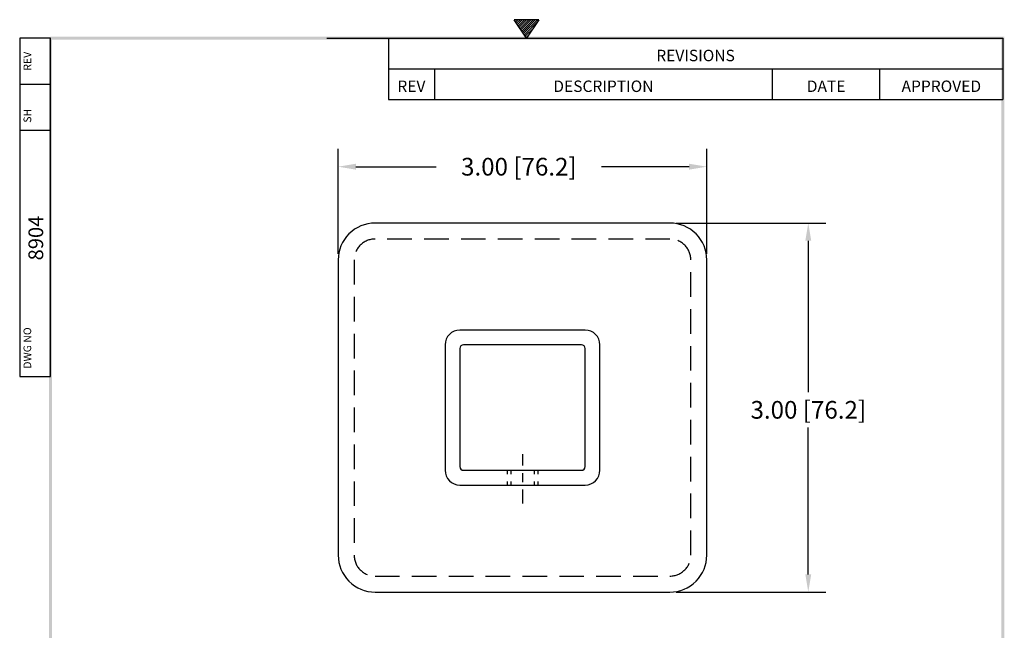
# Model space of a CAD drawing. Extents: x -0.1 to 8.2, y -1.3 to 9.5.
# Drawn here: x -0.1 to 7.9, y 4.5 to 9.5 of the extents above; entities that cross this region are included whole.
import ezdxf
from ezdxf.enums import TextEntityAlignment as Align

# ---------------------------------------------------------------- set-up
doc = ezdxf.new("R2010")
doc.units = 0
doc.header["$LTSCALE"] = 0.8
doc.header["$MEASUREMENT"] = 0
doc.linetypes.add('CENTER', pattern=[2, 1.25, -0.25, 0.25, -0.25])
doc.linetypes.add('HIDDEN', pattern=[0.375, 0.25, -0.125])
doc.layers.get('0').update_dxf_attribs({"linetype": 'CONTINUOUS'})
doc.layers.get('DEFPOINTS').update_dxf_attribs({"linetype": 'CONTINUOUS'})
for name, color, linetype in [('CENTER', 2, 'CENTER'), ('DIM', 1, 'CONTINUOUS'), ('HIDDEN', 5, 'HIDDEN'), ('OBJ', 3, 'CONTINUOUS')]:
    doc.layers.add(name, color=color, linetype=linetype)
doc.styles.add('BAVWM$0$STANDARD', font='txt')
doc.styles.add('STD', font='txt')
doc.dimstyles.get("Standard").update_dxf_attribs({"dimtxt": 0.18, "dimasz": 0.18, "dimexe": 0.18, "dimexo": 0.0625, "dimgap": 0.09, "dimtad": 0, "dimtih": 1, "dimtoh": 1, "dimdec": 4, "dimzin": 0, "dimdsep": 46, "dimtxsty": 'STANDARD', "dimcen": 0.09, "dimadec": 0, "dimazin": 0, "dimtfac": 1, "dimtdec": 4, "dimtofl": 0, "dimtmove": 0, "dimatfit": 3, "dimfxl": 1, "dimtolj": 1, "dimtzin": 0, "dimarcsym": 0})

# ---------------------------------------------------------------- blocks, each defined once
blk = doc.blocks.new('*D8')
at = {"layer": 'DEFPOINTS', "color": 0}
for p in [(2.5233, 8.3029), (2.5233, 7.5446), (5.5233, 7.5446)]:
    blk.add_point(p, dxfattribs=at)
at = {"layer": 'DIM', "color": 0, "lineweight": -2}
for p, q in [((2.5233, 7.5946), (2.5233, 8.4469)), ((5.5233, 7.5946), (5.5233, 8.4469)), ((2.6673, 8.3029), (3.3216, 8.3029)), ((5.3793, 8.3029), (4.6656, 8.3029))]:
    blk.add_line(p, q, dxfattribs=at)
at = {"layer": 'DIM', "color": 0}
for points in [[(2.6673, 8.3269), (2.6673, 8.2789), (2.5233, 8.3029)], [(5.3793, 8.3269), (5.3793, 8.2789), (5.5233, 8.3029)]]:
    blk.add_solid(points, dxfattribs=at)
at = {"layer": 'DIM', "color": 0, "insert": (3.9936, 8.3029), "char_height": 0.144, "attachment_point": 5}
blk.add_mtext('\\A1;3.00 [76.2]', dxfattribs=at)
blk = doc.blocks.new('*D4')
at = {"layer": 'DEFPOINTS', "color": 0}
for p in [(5.2233, 7.8446), (5.2233, 4.8446), (6.3489, 4.8446)]:
    blk.add_point(p, dxfattribs=at)
at = {"layer": 'DIM', "color": 0, "lineweight": -2}
for p, q in [((5.2733, 7.8446), (6.4929, 7.8446)), ((6.3489, 7.7006), (6.3489, 6.4702)), ((6.3489, 4.9886), (6.3489, 6.1822)), ((5.2733, 4.8446), (6.4929, 4.8446))]:
    blk.add_line(p, q, dxfattribs=at)
at = {"layer": 'DIM', "color": 0}
for points in [[(6.3249, 7.7006), (6.3729, 7.7006), (6.3489, 7.8446)], [(6.3249, 4.9886), (6.3729, 4.9886), (6.3489, 4.8446)]]:
    blk.add_solid(points, dxfattribs=at)
at = {"layer": 'DIM', "color": 0, "insert": (6.3489, 6.3262), "char_height": 0.144, "attachment_point": 5}
blk.add_mtext('\\A1;3.00 [76.2]', dxfattribs=at)
blk = doc.blocks.new('BAVWM')
at = {"color": 7}
for p, q in [((5.5049, 11.1404), (5.4049, 11.2904)), ((5.6049, 11.2904), (5.4049, 11.2904)), ((5.4165, 11.2904), (5.4095, 11.2834)), ((5.4342, 11.2904), (5.4166, 11.2728)), ((5.4518, 11.2904), (5.4237, 11.2622)), ((5.4695, 11.2904), (5.4307, 11.2516)), ((5.4872, 11.2904), (5.4378, 11.241)), ((5.5049, 11.2904), (5.4449, 11.2304)), ((5.5225, 11.2904), (5.4519, 11.2198)), ((5.5402, 11.2904), (5.459, 11.2092)), ((5.5579, 11.2904), (5.4661, 11.1986)), ((5.5756, 11.2904), (5.4732, 11.188)), ((5.5933, 11.2904), (5.4802, 11.1774)), ((5.5927, 11.2722), (5.4873, 11.1668)), ((5.5574, 11.2192), (5.4944, 11.1562)), ((5.6049, 11.2904), (5.5049, 11.1404)), ((1.3799, 11.1404), (1.3799, 8.3904)), ((1.6299, 11.1404), (1.3799, 11.1404)), ((1.6299, 8.3904), (1.6299, 11.1404)), ((3.8799, 11.1404), (9.3799, 11.1404)), ((4.3799, 11.1404), (4.3799, 10.6404)), ((5.522, 11.1662), (5.5014, 11.1456)), ((9.3799, 11.1404), (9.3799, 10.6404)), ((4.3799, 10.8904), (9.3799, 10.8904)), ((4.7549, 10.8904), (4.7549, 10.6404)), ((7.5049, 10.6404), (7.5049, 10.8904)), ((8.3799, 10.6404), (8.3799, 10.8904)), ((1.3799, 10.7654), (1.6299, 10.7654)), ((4.3799, 10.6404), (9.3799, 10.6404)), ((1.6299, 10.3904), (1.3799, 10.3904)), ((1.3799, 8.3904), (1.6299, 8.3904))]:
    blk.add_line(p, q, dxfattribs=at)
for points in [[(1.6424, 11.1404), (1.6174, 11.1404), (1.6424, 0.6529), (1.6174, 0.6279)], [(9.3674, 11.1279), (9.3924, 11.1529), (1.6299, 11.1279), (1.6299, 11.1529)], [(9.3674, 0.6529), (9.3924, 0.6279), (9.3674, 11.1279), (9.3924, 11.1529)]]:
    blk.add_trace(points, dxfattribs=at)
at = {"color": 7, "style": 'BAVWM$0$STANDARD'}
blk.add_text('REV', height=0.0625, rotation=90, dxfattribs=at).set_placement((1.4736, 10.9529), align=Align.CENTER)
for s, p in [('REVISIONS', (6.8799, 10.9529)), ('REV', (4.5674, 10.7029)), ('DESCRIPTION', (6.1299, 10.7029)), ('DATE', (7.9424, 10.7029)), ('APPROVED', (8.8799, 10.7029))]:
    blk.add_text(s, height=0.093, dxfattribs=at).set_placement(p, align=Align.CENTER)
for s, p in [('SH', (1.4736, 10.4529)), ('DWG NO', (1.4736, 8.4529))]:
    blk.add_text(s, height=0.0625, rotation=90, dxfattribs=at).set_placement(p)

msp = doc.modelspace()

# ---------------------------------------------------------------- linework, layer by layer
at = {"layer": 'CENTER', "color": 7}
for p, q in [((4.0233, 5.9646), (4.0233, 5.8728)), ((4.0233, 5.8123), (4.0233, 5.7394)), ((4.0233, 5.6771), (4.0233, 5.5643))]:
    msp.add_line(p, q, dxfattribs=at)
at = {"layer": 'HIDDEN', "color": 7}
for p, q in [((3.8983, 5.8346), (3.8983, 5.8034)), ((3.9283, 5.8346), (3.9283, 5.8034)), ((4.1183, 5.8346), (4.1183, 5.8034)), ((4.1483, 5.8346), (4.1483, 5.8034)), ((3.8983, 5.7429), (3.8983, 5.7146)), ((3.9283, 5.7429), (3.9283, 5.7146)), ((4.1183, 5.7429), (4.1183, 5.7146)), ((4.1483, 5.7429), (4.1483, 5.7146))]:
    msp.add_line(p, q, dxfattribs=at)
msp.add_lwpolyline([(2.8233, 4.9746), (5.2233, 4.9746, 0.414214), (5.3933, 5.1446), (5.3933, 7.5446, 0.414214), (5.2233, 7.7146), (2.8233, 7.7146, 0.414214), (2.6533, 7.5446), (2.6533, 5.1446, 0.414214)], format="xyb", close=True, dxfattribs=at)
at = {"layer": 'OBJ', "color": 7}
for points in [[(2.8233, 4.8446), (5.2233, 4.8446, 0.414214), (5.5233, 5.1446), (5.5233, 7.5446, 0.414214), (5.2233, 7.8446), (2.8233, 7.8446, 0.414214), (2.5233, 7.5446), (2.5233, 5.1446, 0.414214)], [(3.5133, 5.7146), (4.5333, 5.7146, 0.414214), (4.6533, 5.8346), (4.6533, 6.8546, 0.414214), (4.5333, 6.9746), (3.5133, 6.9746, 0.414214), (3.3933, 6.8546), (3.3933, 5.8346, 0.414214)], [(3.5433, 5.8346), (4.5033, 5.8346, 0.414214), (4.5333, 5.8646), (4.5333, 6.8246, 0.414214), (4.5033, 6.8546), (3.5433, 6.8546, 0.414214), (3.5133, 6.8246), (3.5133, 5.8646, 0.414214)]]:
    msp.add_lwpolyline(points, format="xyb", close=True, dxfattribs=at)

# ---------------------------------------------------------------- block references
at = {"color": 7}
msp.add_blockref('BAVWM', (-1.4482, -1.7924), dxfattribs=at)

# ---------------------------------------------------------------- texts
at = {"layer": 'DIM', "color": 7, "style": 'STD'}
msp.add_text('8904', height=0.12, rotation=90, dxfattribs=at).set_placement((0.1229, 7.5412))

# ---------------------------------------------------------------- dimensions: what is measured, and where the dimension line sits
at = {"layer": 'DIM', "color": 7}
dim = msp.add_linear_dim(base=(2.5233, 8.3029), p1=(5.5233, 7.5446), p2=(2.5233, 7.5446), dimstyle='STANDARD', override={"dimscale": 0.8, "dimdec": 2, "dimzin": 4, "dimtdec": 2}, dxfattribs=at)
dim.commit()
dim.dimension.update_dxf_attribs({"geometry": '*D8', "text_midpoint": (3.9936, 8.3029), "dimtype": 160})
dim = msp.add_linear_dim(base=(6.3489, 4.8446), p1=(5.2233, 7.8446), p2=(5.2233, 4.8446), angle=90, dimstyle='STANDARD', override={"dimscale": 0.8, "dimdec": 2, "dimzin": 4, "dimtdec": 2}, dxfattribs=at)
dim.commit()
dim.dimension.update_dxf_attribs({"geometry": '*D4', "text_midpoint": (6.3489, 6.3262), "dimtype": 160})

doc.saveas('drawing.dxf')
